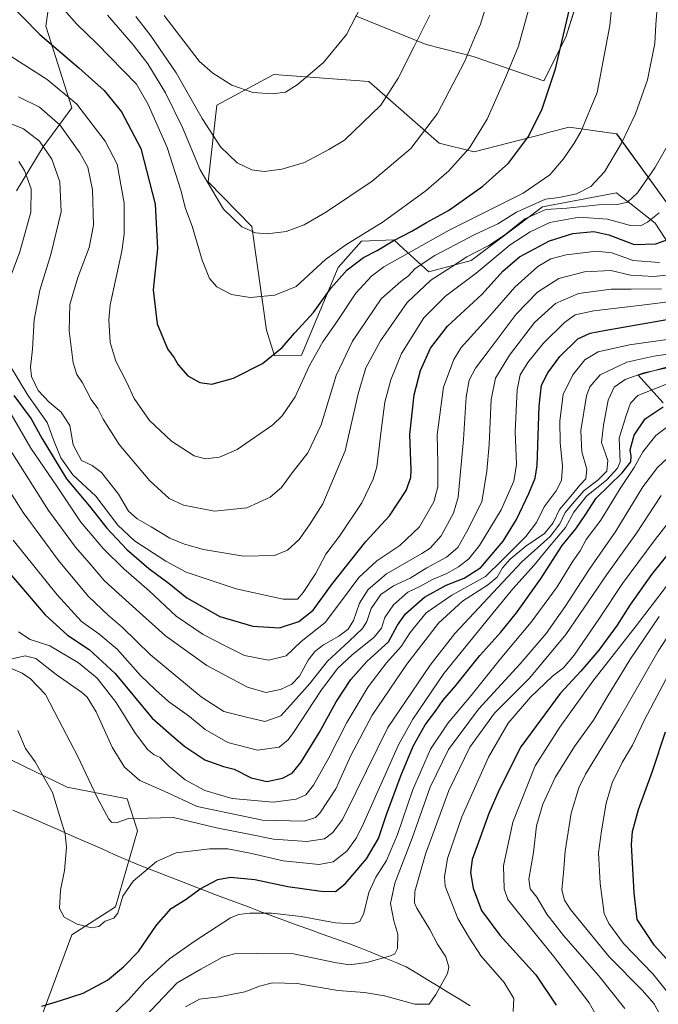
# Model space of a CAD drawing. Units: metres. Extents: x 603513 to 606943, y 4763916 to 4766282.
# Drawn here: x 604366 to 604597, y 4765031 to 4765387 of the extents above; entities that cross this region are included whole.
import ezdxf

# ---------------------------------------------------------------- set-up
doc = ezdxf.new("R2010")
doc.units = ezdxf.units.M
doc.header["$MEASUREMENT"] = 0
for name, color, linetype, lineweight in [('Arbolado forestal CxS', 92, 'Continuous', 0), ('Curva de nivel maestra', 36, 'Continuous', 30), ('Curva de nivel normal', 36, 'Continuous', 0), ('Entidad de ámbito territorial', 19, 'Continuous', 0), ('Entidad de ámbito territorial CxS', 92, 'Continuous', 0), ('Matorral CxS', 135, 'Continuous', 0), ('Pastizal CxS', 92, 'Continuous', 0)]:
    doc.layers.add(name, color=color, linetype=linetype, lineweight=lineweight)

# ---------------------------------------------------------------- blocks, each defined once
blk = doc.blocks.new('*U150')
at = {"layer": 'Arbolado forestal CxS', "color": 92, "linetype": 'Continuous', "lineweight": 0}
for points in [[(604364.3461, 4765001.4249, 769.3139), (604384.7673, 4765056.6713, 779.0484), (604400.6217, 4765066.7109, 778.9302), (604408.5471, 4765094.1887, 782.2513), (604404.8487, 4765105.8141, 786.437), (604383.1835, 4765110.0417, 782.8043), (604350.6859, 4765125.6297, 775.3206)], [(604364.8821, 4765325.5927, 829.5308), (604374.4157, 4765341.4331, 835.6445), (604384.8061, 4765355.6023, 844.3329), (604375.4277, 4765385.0833, 851.569), (604380.2531, 4765418.8579, 862.9651)], [(604487.3743, 4765388.7431, 869.1897), (604512.9605, 4765378.3991, 862.7276), (604529.8381, 4765374.0443, 857.8951), (604555.4247, 4765365.3337, 849.2723), (604563.3395, 4765381.1059, 848.2224), (604569.9525, 4765401.8887, 847.5015)], [(604600.5491, 4765320.3959, 826.7123), (604581.7555, 4765346.1917, 839.3496), (604573.1117, 4765347.3895, 841.9467), (604564.5793, 4765348.5717, 844.6621), (604557.0255, 4765346.5963, 846.4705), (604555.0475, 4765346.0787, 846.9317), (604530.2323, 4765339.5887, 852.3635), (604517.5507, 4765342.7583, 856.2224), (604492.1993, 4765365.0555, 865.6938), (604457.8391, 4765367.5945, 870.4627), (604437.2293, 4765356.4967, 868.067), (604434.1479, 4765328.7575, 861.1703), (604449.9103, 4765312.6387, 859.8189), (604455.1941, 4765275.1203, 850.879), (604458.1017, 4765265.8727, 848.2251), (604467.8773, 4765266.1367, 844.3995), (604481.0885, 4765297.8427, 848.0111), (604489.5429, 4765307.3543, 850.266), (604501.1683, 4765307.8831, 845.6678), (604504.7217, 4765304.6259, 842.0945), (604513.8507, 4765296.2585, 833.2409), (604529.1751, 4765300.4195, 829.5619), (604554.9125, 4765319.7189, 831.4972), (604581.7253, 4765324.7865, 834.7114), (604582.5643, 4765324.1333, 834.3823), (604586.9933, 4765320.6853, 831.7814), (604595.7259, 4765313.8861, 826.2157), (604616.5669, 4765281.8307, 795.7947)], [(604609.4475, 4765264.6253, 781.7457), (604589.5705, 4765258.9229, 780.7972), (604598.6001, 4765248.8717, 771.654)]]:
    blk.add_polyline3d(points, dxfattribs=at)
blk = doc.blocks.new('*U161')
at = {"layer": 'Curva de nivel normal', "color": 36, "linetype": 'Continuous', "lineweight": 0}
blk.add_polyline3d([(604606.48, 4765213.39, 755), (604595.64, 4765199.54, 755), (604583.87, 4765183.55, 755), (604575.57, 4765171.09, 755), (604566.36, 4765157.7, 755), (604562.6, 4765153.18, 755), (604558.59, 4765150.09, 755), (604550.62, 4765142.5, 755), (604542.52, 4765133.17, 755), (604535.44, 4765120.81, 755), (604525.78, 4765099.26, 755), (604520.65, 4765084.19, 755), (604519.49, 4765077.58, 755), (604519.82, 4765074.18, 755), (604524.3, 4765062.57, 755), (604528.55, 4765055.35, 755), (604532.82, 4765048.91, 755), (604541.09, 4765039.38, 755), (604544.56, 4765033.64, 755), (604544.35, 4765028.94, 755)], dxfattribs=at)
blk = doc.blocks.new('*U164')
at = {"layer": 'Curva de nivel normal', "color": 36, "linetype": 'Continuous', "lineweight": 0}
blk.add_polyline3d([(604605.66, 4765234.11, 765), (604596.46, 4765225.48, 765), (604591.26, 4765218.5, 765), (604581.48, 4765202.5, 765), (604571.79, 4765188.69, 765), (604563.09, 4765175.32, 765), (604556.22, 4765165.57, 765), (604546.88, 4765154.58, 765), (604531.82, 4765138.24, 765), (604520.96, 4765123.63, 765), (604514.4, 4765110.04, 765), (604507.82, 4765091.56, 765), (604501.54, 4765075.28, 765), (604500.02, 4765067.88, 765), (604501.25, 4765061.71, 765), (604502.6, 4765056.81, 765), (604502.5, 4765051.64, 765), (604501.52, 4765049.72, 765), (604500.04, 4765048.99, 765), (604491.43, 4765046.66, 765), (604485.23, 4765045.81, 765), (604479.83, 4765046.61, 765), (604464.98, 4765049.77, 765), (604451.51, 4765049.81, 765), (604443.57, 4765049.78, 765), (604439.31, 4765048.58, 765), (604431.43, 4765044.21, 765), (604422.87, 4765039.28, 765), (604408.62, 4765024.21, 765)], dxfattribs=at)
blk = doc.blocks.new('*U172')
at = {"layer": 'Curva de nivel normal', "color": 36, "linetype": 'Continuous', "lineweight": 0}
blk.add_polyline3d([(604605.1, 4765171.93, 735), (604596.8, 4765159.18, 735), (604582.66, 4765134.56, 735), (604570.46, 4765114.7, 735), (604568.08, 4765109.71, 735), (604565.33, 4765100.57, 735), (604563.09, 4765086.86, 735), (604562.55, 4765079.06, 735), (604561.97, 4765072.92, 735), (604562.89, 4765069.11, 735), (604565.08, 4765065.73, 735), (604579.17, 4765048.51, 735), (604590.92, 4765036.63, 735), (604595.28, 4765031.71, 735), (604598.34, 4765026.01, 735)], dxfattribs=at)
blk = doc.blocks.new('*U177')
at = {"layer": 'Curva de nivel normal', "color": 36, "linetype": 'Continuous', "lineweight": 0}
blk.add_polyline3d([(604425.9, 4765030.53, 760), (604431.02, 4765033.4, 760), (604438.04, 4765034.22, 760), (604447.35, 4765035.95, 760), (604452.61, 4765038.02, 760), (604457.38, 4765039.27, 760), (604466.27, 4765039.02, 760), (604481.01, 4765036.44, 760), (604490.65, 4765035.76, 760), (604497.89, 4765034.58, 760), (604508.86, 4765031.56, 760), (604514.03, 4765031.6, 760), (604516.37, 4765035.1, 760), (604520.67, 4765042.63, 760), (604521.06, 4765044.93, 760), (604519.98, 4765048.7, 760), (604516.98, 4765053.29, 760), (604514.22, 4765058.52, 760), (604509.56, 4765066.2, 760), (604508.74, 4765068.15, 760), (604508.76, 4765072.25, 760), (604512.64, 4765085.79, 760), (604521.14, 4765108.8, 760), (604528.74, 4765124.5, 760), (604537.56, 4765136.7, 760), (604550.28, 4765149.4, 760), (604563.38, 4765165.13, 760), (604578.18, 4765186.83, 760), (604588.92, 4765201.81, 760), (604597.88, 4765215.39, 760)], dxfattribs=at)
blk = doc.blocks.new('*U191')
at = {"layer": 'Curva de nivel normal', "color": 36, "linetype": 'Continuous', "lineweight": 0}
blk.add_polyline3d([(604606.06, 4765190.84, 745), (604588.83, 4765168.32, 745), (604573.16, 4765148.31, 745), (604561.22, 4765131.66, 745), (604552.3, 4765117.67, 745), (604544.2, 4765097.3, 745), (604540.87, 4765081.52, 745), (604541.07, 4765073.22, 745), (604542.41, 4765069.39, 745), (604550.76, 4765059.08, 745), (604558.88, 4765048.87, 745), (604571.85, 4765032.07, 745), (604574.04, 4765028.14, 745)], dxfattribs=at)
blk = doc.blocks.new('*U192')
at = {"layer": 'Curva de nivel normal', "color": 36, "linetype": 'Continuous', "lineweight": 0}
blk.add_polyline3d([(604605.82, 4765028.81, 730), (604594.88, 4765042.54, 730), (604584.19, 4765053.43, 730), (604578.89, 4765060.72, 730), (604577.22, 4765064.36, 730), (604575.81, 4765075.13, 730), (604575.18, 4765086.22, 730), (604576.27, 4765094.22, 730), (604578.02, 4765104.19, 730), (604580.15, 4765111.52, 730), (604583.75, 4765118.86, 730), (604587.48, 4765125.19, 730), (604591.76, 4765134.28, 730), (604602.9, 4765155.31, 730)], dxfattribs=at)
blk = doc.blocks.new('*U194')
at = {"layer": 'Curva de nivel normal', "color": 36, "linetype": 'Continuous', "lineweight": 0}
blk.add_polyline3d([(604597.16, 4765171.67, 740), (604586.53, 4765155.97, 740), (604578.16, 4765142.44, 740), (604573.33, 4765134.16, 740), (604566.54, 4765124.7, 740), (604559.55, 4765113.54, 740), (604555.1, 4765103.89, 740), (604552.82, 4765096, 740), (604551.64, 4765086.36, 740), (604549.97, 4765076.77, 740), (604550.45, 4765073.2, 740), (604552.85, 4765070.26, 740), (604556.56, 4765064.03, 740), (604562.55, 4765056.41, 740), (604575.33, 4765041.84, 740), (604584.68, 4765030.03, 740)], dxfattribs=at)
blk = doc.blocks.new('*U201')
at = {"layer": 'Curva de nivel normal', "color": 36, "linetype": 'Continuous', "lineweight": 0}
blk.add_polyline3d([(604398.45, 4765026.46, 770), (604405.33, 4765033.14, 770), (604411.26, 4765039.8, 770), (604420.08, 4765047.9, 770), (604429.37, 4765054.39, 770), (604442.18, 4765062.76, 770), (604445.06, 4765064.01, 770), (604449.17, 4765064.4, 770), (604456.98, 4765064.44, 770), (604467.74, 4765063.29, 770), (604480.11, 4765060.95, 770), (604486.2, 4765060.54, 770), (604488.91, 4765061.4, 770), (604490.35, 4765064.46, 770), (604492.19, 4765071.93, 770), (604494.72, 4765077.46, 770), (604498.59, 4765083.53, 770), (604502.59, 4765092.86, 770), (604507.98, 4765108.81, 770), (604514.43, 4765123.69, 770), (604520.89, 4765133.3, 770), (604529.22, 4765143.09, 770), (604540.28, 4765156.99, 770), (604550.88, 4765169.6, 770), (604560.2, 4765182.46, 770), (604565.97, 4765191.63, 770), (604568.58, 4765195.46, 770), (604570.79, 4765199.51, 770), (604575.98, 4765206.5, 770), (604583.02, 4765217.92, 770), (604588.07, 4765225.51, 770), (604591.2, 4765231.26, 770), (604595.94, 4765237.05, 770), (604602.72, 4765242.16, 770)], dxfattribs=at)
blk = doc.blocks.new('*U209')
at = {"layer": 'Curva de nivel maestra', "color": 36, "linetype": 'Continuous', "lineweight": 30}
blk.add_polyline3d([(604608.84, 4765204.76, 750), (604594.33, 4765186.88, 750), (604586.49, 4765175.77, 750), (604581.93, 4765168.51, 750), (604575.29, 4765159.52, 750), (604568.84, 4765151.87, 750), (604561.39, 4765143.85, 750), (604547.14, 4765124.55, 750), (604539.26, 4765108.97, 750), (604535.54, 4765100.52, 750), (604532.34, 4765091.4, 750), (604529.56, 4765083.86, 750), (604528.88, 4765079.11, 750), (604529.88, 4765073.51, 750), (604532.89, 4765065.46, 750), (604539.53, 4765056.55, 750), (604552.6, 4765042.14, 750), (604559.89, 4765031.2, 750)], dxfattribs=at)
blk = doc.blocks.new('*U211')
at = {"layer": 'Curva de nivel maestra', "color": 36, "linetype": 'Continuous', "lineweight": 30}
blk.add_polyline3d([(604606.04, 4765040.9, 725), (604595.38, 4765052.76, 725), (604589.14, 4765062.14, 725), (604588.12, 4765071.83, 725), (604587.11, 4765089.22, 725), (604587.46, 4765093.97, 725), (604589.6, 4765101.93, 725), (604594.77, 4765115.82, 725), (604599.38, 4765129.93, 725)], dxfattribs=at)

msp = doc.modelspace()

# ---------------------------------------------------------------- linework, layer by layer
at = {"layer": 'Arbolado forestal CxS', "color": 92, "linetype": 'Continuous', "lineweight": 0}
for points in [[(604380.25, 4765418.86, 862.97), (604375.43, 4765385.08, 851.57), (604384.81, 4765355.6, 844.33), (604374.42, 4765341.43, 835.64), (604364.88, 4765325.59, 829.53)], [(604364.88, 4765325.59, 829.53), (604374.42, 4765341.43, 835.64), (604384.81, 4765355.6, 844.33), (604375.43, 4765385.08, 851.57), (604380.25, 4765418.86, 862.97)], [(604364.88, 4765325.59, 829.53), (604374.42, 4765341.43, 835.64), (604384.81, 4765355.6, 844.33), (604375.43, 4765385.08, 851.57), (604380.25, 4765418.86, 862.97)], [(604569.95, 4765401.89, 847.5), (604563.34, 4765381.11, 848.22), (604555.42, 4765365.33, 849.27), (604529.84, 4765374.04, 857.9), (604512.96, 4765378.4, 862.73), (604487.37, 4765388.74, 869.19)], [(604487.37, 4765388.74, 869.19), (604512.96, 4765378.4, 862.73), (604529.84, 4765374.04, 857.9), (604555.42, 4765365.33, 849.27), (604563.34, 4765381.11, 848.22), (604569.95, 4765401.89, 847.5)], [(604487.37, 4765388.74, 869.19), (604512.96, 4765378.4, 862.73), (604529.84, 4765374.04, 857.9), (604555.42, 4765365.33, 849.27), (604563.34, 4765381.11, 848.22), (604569.95, 4765401.89, 847.5)], [(604600.55, 4765320.4, 826.71), (604581.76, 4765346.19, 839.35), (604573.11, 4765347.39, 841.95), (604564.58, 4765348.57, 844.66), (604557.03, 4765346.6, 846.47), (604555.05, 4765346.08, 846.93), (604530.23, 4765339.59, 852.36), (604517.55, 4765342.76, 856.22), (604492.2, 4765365.06, 865.69), (604457.84, 4765367.59, 870.46), (604437.23, 4765356.5, 868.07), (604434.15, 4765328.76, 861.17), (604449.91, 4765312.64, 859.82), (604455.19, 4765275.12, 850.88), (604458.1, 4765265.87, 848.23), (604467.88, 4765266.14, 844.4), (604481.09, 4765297.84, 848.01), (604489.54, 4765307.35, 850.27), (604501.17, 4765307.88, 845.67), (604504.72, 4765304.63, 842.09), (604513.85, 4765296.26, 833.24), (604529.18, 4765300.42, 829.56), (604554.91, 4765319.72, 831.5), (604581.73, 4765324.79, 834.71), (604582.56, 4765324.13, 834.38), (604586.99, 4765320.69, 831.78), (604595.73, 4765313.89, 826.22), (604616.57, 4765281.83, 795.79)], [(604609.45, 4765264.63, 781.75), (604589.57, 4765258.92, 780.8), (604598.6, 4765248.87, 771.65)], [(604364.35, 4765001.42, 769.31), (604384.77, 4765056.67, 779.05), (604400.62, 4765066.71, 778.93), (604408.55, 4765094.19, 782.25), (604404.85, 4765105.81, 786.44), (604383.18, 4765110.04, 782.8), (604350.69, 4765125.63, 775.32)]]:
    msp.add_polyline3d(points, dxfattribs=at)
at = {"layer": 'Curva de nivel maestra', "color": 36, "linetype": 'Continuous', "lineweight": 30}
for points in [[(604360.26, 4765395.44, 850), (604373.26, 4765382.01, 850), (604387.34, 4765370, 850), (604396.5, 4765361.76, 850), (604402.77, 4765354.14, 850), (604409.79, 4765340.85, 850), (604414.99, 4765320.71, 850), (604415.8, 4765304.7, 850), (604414.2, 4765289.8, 850), (604415.65, 4765277.49, 850), (604419.42, 4765268.49, 850), (604421.77, 4765265.16, 850), (604423.21, 4765262.67, 850), (604426.72, 4765258.67, 850), (604431.1, 4765256.22, 850), (604435.37, 4765255.67, 850), (604443.24, 4765257.84, 850), (604453.72, 4765263.16, 850), (604460.85, 4765268.89, 850), (604465.36, 4765274.08, 850), (604472.14, 4765281.56, 850), (604478.53, 4765290.49, 850), (604484.33, 4765296.96, 850), (604490.25, 4765301.43, 850), (604495.24, 4765304.02, 850), (604500.93, 4765307.46, 850), (604507.7, 4765311.02, 850), (604513.02, 4765314.06, 850), (604520.94, 4765318.39, 850), (604533.44, 4765327.18, 850), (604542.69, 4765335.58, 850), (604549.88, 4765345.15, 850), (604554.88, 4765355.15, 850), (604559.61, 4765369.62, 850), (604566.54, 4765399.09, 850)], [(604363.87, 4765251.58, 825), (604370.12, 4765243.1, 825), (604374.04, 4765236.12, 825), (604382.94, 4765221.45, 825), (604391.18, 4765211.58, 825), (604397.44, 4765203.56, 825), (604404.66, 4765195.88, 825), (604412.6, 4765189.05, 825), (604420.05, 4765183.55, 825), (604426.45, 4765178.47, 825), (604438.28, 4765171.68, 825), (604450.19, 4765168.15, 825), (604459.83, 4765167.54, 825), (604466.85, 4765169.88, 825), (604472.04, 4765173.95, 825), (604478.7, 4765183.17, 825), (604491.13, 4765198.82, 825), (604499.62, 4765208.02, 825), (604505.65, 4765217.27, 825), (604507.33, 4765221.97, 825), (604507.48, 4765224.7, 825), (604506.98, 4765237.52, 825), (604508.6, 4765251.78, 825), (604510.89, 4765260.6, 825), (604514.46, 4765268.63, 825), (604520.57, 4765276.64, 825), (604533.1, 4765288.2, 825), (604540.64, 4765296.49, 825), (604546.64, 4765301.7, 825), (604557.5, 4765307.51, 825), (604565.97, 4765310.12, 825), (604573.56, 4765310.83, 825), (604578.97, 4765309.58, 825), (604588.07, 4765306.19, 825), (604595.87, 4765306.41, 825), (604600.21, 4765307.94, 825)], [(604355.74, 4765194.78, 800), (604375.24, 4765172.29, 800), (604383.31, 4765164.99, 800), (604391.15, 4765159.77, 800), (604400.52, 4765151.12, 800), (604413.88, 4765134.92, 800), (604421.71, 4765128.07, 800), (604425.65, 4765124.63, 800), (604432.89, 4765119.85, 800), (604439.62, 4765117.49, 800), (604443.51, 4765116.46, 800), (604449.69, 4765113.31, 800), (604455.26, 4765112.03, 800), (604461.01, 4765113.22, 800), (604464.44, 4765115.06, 800), (604467.65, 4765118.91, 800), (604474.25, 4765129.59, 800), (604480.4, 4765140.83, 800), (604485.62, 4765148.9, 800), (604491.5, 4765155.44, 800), (604499.25, 4765162.54, 800), (604502.56, 4765168.52, 800), (604505.48, 4765172.7, 800), (604512.25, 4765178.7, 800), (604520.14, 4765183.04, 800), (604526.62, 4765185.52, 800), (604532.63, 4765189.35, 800), (604536.66, 4765194.07, 800), (604540.72, 4765198.91, 800), (604545.54, 4765206.72, 800), (604550.04, 4765216.17, 800), (604552.26, 4765221.67, 800), (604552.98, 4765226.32, 800), (604553.74, 4765247.69, 800), (604554.57, 4765255.24, 800), (604556.86, 4765259.72, 800), (604561.26, 4765265.61, 800), (604567.69, 4765272.02, 800), (604572.22, 4765274.08, 800), (604577.26, 4765275.03, 800), (604604.72, 4765279.9, 800)], [(604373.96, 4765030.8, 775), (604380.74, 4765032.88, 775), (604388.87, 4765035.54, 775), (604397.72, 4765040.26, 775), (604403.5, 4765045.06, 775), (604408.97, 4765050.53, 775), (604415.48, 4765060.12, 775), (604420.77, 4765066.19, 775), (604426.12, 4765069.46, 775), (604431.21, 4765073.26, 775), (604437.63, 4765076.59, 775), (604442.15, 4765077.41, 775), (604450.96, 4765076.6, 775), (604462.9, 4765074.1, 775), (604474.9, 4765072.34, 775), (604480.16, 4765072.26, 775), (604483.65, 4765075, 775), (604491.38, 4765084.14, 775), (604495.63, 4765091.41, 775), (604498.58, 4765100.08, 775), (604503.74, 4765114.08, 775), (604508.26, 4765124.84, 775), (604512.51, 4765132.52, 775), (604516.22, 4765137.49, 775), (604518.87, 4765141.27, 775), (604523.63, 4765146.72, 775), (604532.24, 4765157.53, 775), (604539.88, 4765165.99, 775), (604545.55, 4765172.95, 775), (604554.22, 4765185.2, 775), (604562, 4765197.38, 775), (604567, 4765203.35, 775), (604570.33, 4765208.36, 775), (604574.4, 4765214.4, 775), (604583.7, 4765223.6, 775), (604586.83, 4765227.61, 775), (604586.95, 4765229.63, 775), (604586.64, 4765231.93, 775), (604588.07, 4765237.17, 775), (604592.12, 4765243.17, 775), (604598.51, 4765247.43, 775)]]:
    msp.add_polyline3d(points, dxfattribs=at)
at = {"layer": 'Curva de nivel normal', "color": 36, "linetype": 'Continuous', "lineweight": 0}
for points in [[(604362.89, 4765374.11, 845), (604375.88, 4765365.77, 845), (604386.59, 4765356.85, 845), (604396.9, 4765343.47, 845), (604401.18, 4765335.17, 845), (604403.73, 4765321.05, 845), (604403.77, 4765309.85, 845), (604402.93, 4765303.76, 845), (604398.64, 4765284.39, 845), (604398.15, 4765278.92, 845), (604398.68, 4765270.76, 845), (604400.76, 4765264, 845), (604404.58, 4765256.48, 845), (604407.41, 4765250.46, 845), (604412.93, 4765242.57, 845), (604420.85, 4765235.08, 845), (604429.02, 4765229.79, 845), (604433.18, 4765228.7, 845), (604438.24, 4765229.28, 845), (604444.64, 4765232.02, 845), (604457.42, 4765240.94, 845), (604460.83, 4765244.24, 845), (604465.58, 4765251.08, 845), (604470.76, 4765262.39, 845), (604475.59, 4765270.94, 845), (604480.88, 4765278.61, 845), (604487.51, 4765288.6, 845), (604493.11, 4765294.75, 845), (604497.62, 4765298.13, 845), (604521.18, 4765311.37, 845), (604547.97, 4765324.72, 845), (604557.62, 4765331.38, 845), (604562.52, 4765337.15, 845), (604566.36, 4765342.8, 845), (604568.77, 4765346.91, 845), (604574.73, 4765361.14, 845), (604579.23, 4765385.3, 845), (604582.79, 4765420.62, 845)], [(604377.2, 4765396.56, 855), (604386.65, 4765385.77, 855), (604393.81, 4765378.8, 855), (604408.25, 4765364.05, 855), (604412.44, 4765356.74, 855), (604419.32, 4765341.23, 855), (604424.28, 4765325.79, 855), (604425.94, 4765319.13, 855), (604428.32, 4765312.72, 855), (604431.95, 4765300.54, 855), (604434.56, 4765293.82, 855), (604437.18, 4765290.87, 855), (604442.55, 4765288.12, 855), (604449.24, 4765286.97, 855), (604458.24, 4765287.82, 855), (604465.9, 4765290.97, 855), (604476.56, 4765300.77, 855), (604483.89, 4765305.97, 855), (604497.32, 4765314.34, 855), (604512.94, 4765325.67, 855), (604521.07, 4765332.74, 855), (604528.56, 4765341.04, 855), (604534.97, 4765351.44, 855), (604541.72, 4765366.72, 855), (604546.28, 4765377.87, 855), (604552.02, 4765398.88, 855)], [(604418.23, 4765388.92, 870), (604430.84, 4765372.42, 870), (604435.8, 4765368.08, 870), (604442.67, 4765363.72, 870), (604450.2, 4765361.14, 870), (604457.3, 4765360.55, 870), (604462.1, 4765361.23, 870), (604466.24, 4765363.88, 870), (604475.74, 4765371.97, 870), (604484.08, 4765382.02, 870), (604492.77, 4765398.98, 870)], [(604365.54, 4765359.54, 840), (604373.18, 4765355.75, 840), (604380.46, 4765349.36, 840), (604387.7, 4765339.26, 840), (604390.56, 4765334.14, 840), (604392.31, 4765325.88, 840), (604392.6, 4765313.17, 840), (604391.08, 4765305.06, 840), (604386.96, 4765294.18, 840), (604384.14, 4765284.46, 840), (604383.89, 4765274.99, 840), (604385.31, 4765263.32, 840), (604386.6, 4765259.14, 840), (604388.73, 4765256.1, 840), (604391.83, 4765250.12, 840), (604394.19, 4765246.87, 840), (604396.14, 4765243.06, 840), (604401.98, 4765233.9, 840), (604412.98, 4765220.67, 840), (604420, 4765214.32, 840), (604425.22, 4765211.89, 840), (604436.4, 4765209.77, 840), (604448.07, 4765210.99, 840), (604456.56, 4765214.83, 840), (604460.63, 4765218.3, 840), (604464.5, 4765223.57, 840), (604470.13, 4765230.82, 840), (604474.91, 4765240.91, 840), (604480.37, 4765258.77, 840), (604486.32, 4765271.18, 840), (604496.6, 4765286.51, 840), (604503.77, 4765292.8, 840), (604506.54, 4765294.85, 840), (604508.98, 4765297.41, 840), (604516.06, 4765302.16, 840), (604530.53, 4765309.78, 840), (604538.82, 4765313.56, 840), (604545.51, 4765317.87, 840), (604556.02, 4765322.58, 840), (604561, 4765323.19, 840), (604567.23, 4765324.41, 840), (604572.44, 4765327.09, 840), (604577.31, 4765332.43, 840), (604583.49, 4765342.79, 840), (604588.54, 4765353.37, 840), (604592.9, 4765365.7, 840), (604595.54, 4765378.83, 840), (604595.92, 4765385.7, 840), (604596.54, 4765393.05, 840)], [(604397.73, 4765389.07, 860), (604407.04, 4765378.3, 860), (604412.26, 4765371.44, 860), (604418.67, 4765361.01, 860), (604424.78, 4765348.49, 860), (604431.25, 4765333.19, 860), (604439.64, 4765318.96, 860), (604446.32, 4765312.51, 860), (604451.2, 4765310.34, 860), (604455.39, 4765309.96, 860), (604462.28, 4765310.88, 860), (604468.75, 4765313.26, 860), (604476.89, 4765317.97, 860), (604493.33, 4765329.02, 860), (604507.36, 4765340.82, 860), (604516.97, 4765353.48, 860), (604526.71, 4765372.14, 860), (604530.36, 4765380.81, 860), (604532.54, 4765385.81, 860), (604534.83, 4765393.14, 860)], [(604407.97, 4765388.6, 865), (604413.35, 4765381.58, 865), (604422.5, 4765368.22, 865), (604431.89, 4765351.67, 865), (604438.6, 4765341.44, 865), (604444.62, 4765335.7, 865), (604449.87, 4765333.09, 865), (604454.33, 4765332.58, 865), (604460.78, 4765333.36, 865), (604468.9, 4765335.82, 865), (604477.7, 4765340.48, 865), (604483.4, 4765343.82, 865), (604496.56, 4765356.46, 865), (604502.78, 4765366.29, 865), (604508.56, 4765377.67, 865), (604514.27, 4765389.01, 865)], [(604359.08, 4765351.37, 835), (604367.33, 4765347.94, 835), (604373.09, 4765343.45, 835), (604377.54, 4765336.94, 835), (604380.46, 4765328.82, 835), (604380.98, 4765317.9, 835), (604377.2, 4765302.5, 835), (604373.21, 4765289.58, 835), (604371.19, 4765278.86, 835), (604370.61, 4765268.29, 835), (604369.88, 4765261.86, 835), (604370.28, 4765258.47, 835), (604372.71, 4765253.38, 835), (604376.66, 4765249.12, 835), (604381.01, 4765245.57, 835), (604384.15, 4765240.74, 835), (604385.36, 4765233.68, 835), (604388.34, 4765228.06, 835), (604392.16, 4765226.26, 835), (604395.5, 4765223.69, 835), (604401.65, 4765215.84, 835), (604405.28, 4765209.78, 835), (604408.47, 4765206.93, 835), (604413.54, 4765204.04, 835), (604420.2, 4765199.98, 835), (604425.53, 4765197.78, 835), (604432.47, 4765195.86, 835), (604446.85, 4765193.46, 835), (604458.13, 4765193.75, 835), (604462.73, 4765195.6, 835), (604467.02, 4765199.48, 835), (604470.68, 4765204.77, 835), (604475.59, 4765212.37, 835), (604483.68, 4765231.56, 835), (604488.34, 4765252.16, 835), (604491.09, 4765261.62, 835), (604496.4, 4765271.29, 835), (604506.02, 4765285.23, 835), (604514.56, 4765293.24, 835), (604521.88, 4765297.98, 835), (604527.55, 4765301.69, 835), (604535.55, 4765305.77, 835), (604541.22, 4765309.52, 835), (604548.55, 4765315.48, 835), (604556.17, 4765318.81, 835), (604563.69, 4765319.32, 835), (604575.16, 4765320.54, 835), (604582.06, 4765320.58, 835), (604585.63, 4765321.42, 835), (604589.23, 4765324.78, 835), (604595.54, 4765333.85, 835), (604602.61, 4765346.32, 835)], [(604365.62, 4765336.13, 830), (604367.75, 4765332.92, 830), (604370.16, 4765326.21, 830), (604369.97, 4765317.8, 830), (604365.98, 4765303.46, 830), (604360.04, 4765287.31, 830)], [(604362.31, 4765262.59, 830), (604368.89, 4765251.64, 830), (604375.93, 4765241.82, 830), (604378.44, 4765234.94, 830), (604380.8, 4765229.06, 830), (604385.24, 4765222.84, 830), (604393.56, 4765215.16, 830), (604401.49, 4765204.75, 830), (604407.43, 4765199.03, 830), (604418.75, 4765191.71, 830), (604426.16, 4765187.72, 830), (604431.9, 4765185.78, 830), (604444.24, 4765181.67, 830), (604461.24, 4765177.92, 830), (604466.44, 4765177.94, 830), (604468.47, 4765180.3, 830), (604472.85, 4765187.1, 830), (604476.67, 4765194.2, 830), (604481.56, 4765200.74, 830), (604489.68, 4765212.74, 830), (604493.78, 4765221.3, 830), (604495.08, 4765225.83, 830), (604496.73, 4765239.9, 830), (604498.01, 4765249.18, 830), (604500.08, 4765257.22, 830), (604504.02, 4765266.75, 830), (604512.04, 4765279.63, 830), (604519.93, 4765287.49, 830), (604530.98, 4765295.8, 830), (604543.22, 4765306, 830), (604550.55, 4765310.7, 830), (604557.55, 4765314.15, 830), (604568.22, 4765316.01, 830), (604578.43, 4765315.3, 830), (604586.75, 4765313.06, 830), (604590.42, 4765312.94, 830), (604592.93, 4765314.24, 830), (604597.17, 4765317.6, 830)], [(604362.91, 4765244.76, 820), (604369.95, 4765232.54, 820), (604379.46, 4765218.82, 820), (604388.08, 4765205.81, 820), (604396.24, 4765196.12, 820), (604403.64, 4765188.93, 820), (604412.72, 4765180.9, 820), (604422.58, 4765171.79, 820), (604432.24, 4765165.13, 820), (604440.25, 4765161.11, 820), (604447.25, 4765157.58, 820), (604455.96, 4765155.86, 820), (604462.25, 4765157.51, 820), (604467.7, 4765162.59, 820), (604476.43, 4765169.5, 820), (604482.69, 4765177.84, 820), (604488.56, 4765185.8, 820), (604495.1, 4765191.84, 820), (604503.42, 4765197.3, 820), (604510.55, 4765204.06, 820), (604515.7, 4765213.08, 820), (604517.11, 4765218.51, 820), (604517.1, 4765227.3, 820), (604516.9, 4765237.39, 820), (604519.2, 4765254.59, 820), (604522.87, 4765264.61, 820), (604525.55, 4765268.86, 820), (604535.93, 4765280.31, 820), (604545.01, 4765290.69, 820), (604553.26, 4765298.16, 820), (604557.94, 4765301.02, 820), (604563.54, 4765302.43, 820), (604574.5, 4765303.79, 820), (604580.02, 4765303.14, 820), (604587.68, 4765300.32, 820), (604597.23, 4765299.63, 820)], [(604360.43, 4765235.15, 815), (604376.43, 4765210.02, 815), (604386.11, 4765196.71, 815), (604391.08, 4765191.02, 815), (604396.6, 4765184.58, 815), (604405.49, 4765176.48, 815), (604418.66, 4765164.72, 815), (604433.57, 4765153.99, 815), (604448.32, 4765146.18, 815), (604454.9, 4765144.17, 815), (604460.24, 4765145.32, 815), (604464.3, 4765147.19, 815), (604467.09, 4765150.12, 815), (604470.27, 4765155.89, 815), (604472.64, 4765159.01, 815), (604475.8, 4765161.4, 815), (604481.36, 4765164.52, 815), (604484.67, 4765167.11, 815), (604486.68, 4765170.23, 815), (604488.86, 4765176.52, 815), (604491.9, 4765181.42, 815), (604498.54, 4765187.15, 815), (604511.36, 4765194.42, 815), (604514.3, 4765196.35, 815), (604518.37, 4765200.84, 815), (604522.74, 4765209.05, 815), (604524.52, 4765214.8, 815), (604526.39, 4765235.68, 815), (604527.31, 4765251.08, 815), (604528.5, 4765257.08, 815), (604530.7, 4765261.48, 815), (604535.34, 4765267.52, 815), (604545.48, 4765280.91, 815), (604553.14, 4765288.96, 815), (604560.83, 4765293.8, 815), (604570.08, 4765296.22, 815), (604579.69, 4765296.7, 815), (604586.79, 4765295.1, 815), (604595.23, 4765294.56, 815), (604601.96, 4765295.36, 815)], [(604355.2, 4765228.05, 810), (604367.2, 4765209.23, 810), (604380.02, 4765191.98, 810), (604390.78, 4765179.07, 810), (604398.11, 4765172.04, 810), (604403.11, 4765167.76, 810), (604413.29, 4765157.78, 810), (604431.6, 4765142.61, 810), (604439.74, 4765137.36, 810), (604448.01, 4765135.27, 810), (604454.61, 4765133.77, 810), (604460.32, 4765135.74, 810), (604464.99, 4765140.82, 810), (604470.84, 4765147.51, 810), (604477.18, 4765155.53, 810), (604485.11, 4765162.71, 810), (604489.92, 4765167.3, 810), (604491.45, 4765169.86, 810), (604493.03, 4765174.58, 810), (604496.56, 4765179.58, 810), (604501.04, 4765182.82, 810), (604507.16, 4765185.51, 810), (604513.12, 4765189.32, 810), (604520.22, 4765193.08, 810), (604524.32, 4765196.64, 810), (604527.55, 4765202.37, 810), (604532.99, 4765213.17, 810), (604534.85, 4765224.17, 810), (604535.73, 4765233.81, 810), (604536.45, 4765250.08, 810), (604537.92, 4765257.8, 810), (604543.02, 4765266.19, 810), (604552, 4765277.93, 810), (604559.66, 4765284.78, 810), (604567.94, 4765288.38, 810), (604579.78, 4765289.98, 810), (604586.99, 4765289.94, 810), (604597.94, 4765290.11, 810)], [(604363.64, 4765199.31, 805), (604379.54, 4765179.56, 805), (604388.32, 4765169.84, 805), (604394.56, 4765165.41, 805), (604401.2, 4765159.86, 805), (604409.59, 4765150.41, 805), (604415.06, 4765145.2, 805), (604419.77, 4765141, 805), (604427.35, 4765135.52, 805), (604433.05, 4765130.85, 805), (604441.2, 4765126.18, 805), (604451.9, 4765123.31, 805), (604459.74, 4765124.49, 805), (604463.01, 4765127.09, 805), (604465.15, 4765130.05, 805), (604474.8, 4765144.85, 805), (604480.84, 4765152.85, 805), (604486.16, 4765157.85, 805), (604494.13, 4765164.18, 805), (604496.8, 4765167.51, 805), (604498, 4765171.27, 805), (604501.1, 4765175.88, 805), (604506.33, 4765180.44, 805), (604510.66, 4765182.52, 805), (604515.22, 4765185.02, 805), (604520.34, 4765187.23, 805), (604524.56, 4765189.6, 805), (604528.27, 4765192.47, 805), (604532.17, 4765197.4, 805), (604540.03, 4765210.29, 805), (604544.64, 4765220.64, 805), (604545.54, 4765226.62, 805), (604545.11, 4765238.38, 805), (604545.77, 4765253.61, 805), (604546.87, 4765259.08, 805), (604549.65, 4765263.54, 805), (604555.25, 4765270.32, 805), (604562.91, 4765277.9, 805), (604566.81, 4765280.77, 805), (604573.55, 4765282.17, 805), (604590.87, 4765284.18, 805), (604605.17, 4765285.99, 805)], [(604365.6, 4765166.18, 795), (604369.81, 4765163.37, 795), (604376.82, 4765161.1, 795), (604387.28, 4765154.88, 795), (604394, 4765149.4, 795), (604400.82, 4765140.61, 795), (604407.59, 4765129.77, 795), (604412.16, 4765123.57, 795), (604414.59, 4765121.71, 795), (604416.74, 4765120.75, 795), (604419.92, 4765117.54, 795), (604425.8, 4765112.65, 795), (604432.85, 4765108.74, 795), (604442.73, 4765105.91, 795), (604457.59, 4765104.62, 795), (604465.89, 4765105.64, 795), (604469.42, 4765107.26, 795), (604472.23, 4765110.72, 795), (604477.71, 4765120.63, 795), (604484.23, 4765133.38, 795), (604491.91, 4765146.22, 795), (604498.51, 4765154.99, 795), (604503.88, 4765160.83, 795), (604507.16, 4765165.88, 795), (604512.95, 4765173.02, 795), (604522.2, 4765179.45, 795), (604534.37, 4765186.08, 795), (604540.51, 4765192.18, 795), (604548.98, 4765200.62, 795), (604552.73, 4765205.62, 795), (604555.59, 4765211.26, 795), (604559.87, 4765217.09, 795), (604561.79, 4765220.85, 795), (604562.14, 4765226.07, 795), (604561.29, 4765234.58, 795), (604561.18, 4765242.38, 795), (604562.45, 4765251.88, 795), (604565.88, 4765259.06, 795), (604570.28, 4765264.47, 795), (604575.05, 4765267.29, 795), (604586.42, 4765269.92, 795), (604604.21, 4765272.42, 795)], [(604363.25, 4765156.42, 790), (604367.98, 4765157.45, 790), (604371.84, 4765156.44, 790), (604379.13, 4765150.66, 790), (604388.28, 4765144.37, 790), (604390.35, 4765142.48, 790), (604393.62, 4765137.25, 790), (604399.46, 4765124.49, 790), (604403.85, 4765117.22, 790), (604409.4, 4765112.34, 790), (604418.16, 4765108.56, 790), (604430.07, 4765103.02, 790), (604453.7, 4765098.05, 790), (604468.75, 4765097.71, 790), (604472.91, 4765099.05, 790), (604474.48, 4765100.54, 790), (604480.25, 4765109.36, 790), (604485.68, 4765121.43, 790), (604493.43, 4765135.98, 790), (604505.91, 4765154.4, 790), (604517.38, 4765169.25, 790), (604526.05, 4765177.22, 790), (604535.02, 4765182.99, 790), (604538.55, 4765185.94, 790), (604540.55, 4765189.26, 790), (604543.22, 4765192.37, 790), (604548.88, 4765197.11, 790), (604555.62, 4765201.64, 790), (604558.82, 4765205.5, 790), (604561.13, 4765210.38, 790), (604565.25, 4765215.13, 790), (604568.44, 4765219.12, 790), (604570.59, 4765221.4, 790), (604570.98, 4765224.88, 790), (604569.22, 4765231.21, 790), (604568.81, 4765238.89, 790), (604570.87, 4765251.5, 790), (604572.05, 4765254.67, 790), (604575.78, 4765259, 790), (604585.39, 4765263.66, 790), (604595.19, 4765265.81, 790), (604606.11, 4765267.38, 790)], [(604358.27, 4765154.81, 785), (604366.84, 4765151.23, 785), (604369.93, 4765149.15, 785), (604375.34, 4765143.44, 785), (604380.12, 4765134.26, 785), (604386.96, 4765121.11, 785), (604393.86, 4765106.48, 785), (604398.22, 4765098.4, 785), (604399.15, 4765097.37, 785), (604400.91, 4765097.14, 785), (604405.25, 4765098.65, 785), (604412.42, 4765098.82, 785), (604421.62, 4765098.99, 785), (604437.08, 4765095.28, 785), (604448.24, 4765093.06, 785), (604457.71, 4765091.25, 785), (604469.78, 4765090.39, 785), (604476.1, 4765091.32, 785), (604479.17, 4765093.63, 785), (604482.63, 4765098.31, 785), (604487.5, 4765108.1, 785), (604499.08, 4765131.56, 785), (604514.31, 4765154.11, 785), (604523.28, 4765165.52, 785), (604547.5, 4765191.46, 785), (604557.77, 4765200.62, 785), (604561.24, 4765205.14, 785), (604563.09, 4765209.26, 785), (604566.51, 4765213.19, 785), (604570.01, 4765217.17, 785), (604575, 4765221.01, 785), (604578.18, 4765224.18, 785), (604578.58, 4765228.01, 785), (604576.27, 4765234.59, 785), (604577.02, 4765240.86, 785), (604578.72, 4765249.92, 785), (604580.9, 4765254.54, 785), (604584.87, 4765257.32, 785), (604591.54, 4765259.7, 785), (604605.2, 4765262.63, 785)], [(604365.36, 4765130.52, 780), (604368.11, 4765123.94, 780), (604371.57, 4765119.18, 780), (604377.82, 4765108.03, 780), (604380.86, 4765098.23, 780), (604382.36, 4765093.18, 780), (604382.84, 4765088.2, 780), (604382.16, 4765079.84, 780), (604380.67, 4765072.75, 780), (604380.32, 4765066.17, 780), (604382.07, 4765063.03, 780), (604386.73, 4765060.45, 780), (604391.91, 4765059.15, 780), (604394.58, 4765059.61, 780), (604396.91, 4765061.61, 780), (604400.02, 4765062.59, 780), (604401.45, 4765064.43, 780), (604403.28, 4765070.53, 780), (604407.04, 4765076.05, 780), (604415.41, 4765083.12, 780), (604422.57, 4765086.28, 780), (604434.57, 4765087.72, 780), (604441.24, 4765087.67, 780), (604449.24, 4765086.13, 780), (604461.24, 4765083.36, 780), (604474.23, 4765082.09, 780), (604479.23, 4765083.02, 780), (604484.23, 4765086.87, 780), (604487.71, 4765091.64, 780), (604490.23, 4765096.88, 780), (604502.92, 4765125.3, 780), (604508.07, 4765134.62, 780), (604519.3, 4765151.05, 780), (604536.05, 4765171.67, 780), (604544.24, 4765181.72, 780), (604551.93, 4765190.18, 780), (604556.73, 4765196.11, 780), (604563.26, 4765203.88, 780), (604566.27, 4765209.43, 780), (604570.88, 4765215.13, 780), (604578.16, 4765221.02, 780), (604582.08, 4765225.24, 780), (604583.04, 4765227.63, 780), (604582.72, 4765236.15, 780), (604585.16, 4765244.33, 780), (604586.74, 4765248.84, 780), (604589.45, 4765251.56, 780), (604600.4, 4765255.94, 780)]]:
    msp.add_polyline3d(points, dxfattribs=at)
at = {"layer": 'Entidad de ámbito territorial', "color": 19, "linetype": 'Continuous', "lineweight": 0}
msp.add_polyline3d([(604528.8, 4765030.99, 758.47), (604524.95, 4765033.34, 758.91), (604521.09, 4765035.68, 759.67), (604517.24, 4765038.02, 760.93), (604513.38, 4765040.37, 762.01), (604509.53, 4765042.71, 762.93), (604505.67, 4765045.05, 763.67), (604501.43, 4765046.8, 764.76), (604497.2, 4765048.56, 765.88), (604492.96, 4765050.31, 766.75), (604488.73, 4765052.07, 767.56), (604484.25, 4765053.67, 768.04), (604479.77, 4765055.27, 768.02), (604475.28, 4765056.88, 768.11), (604470.8, 4765058.48, 768.19), (604466.32, 4765060.08, 768.58), (604462.06, 4765061.67, 768.9), (604457.81, 4765063.26, 769.31), (604453.55, 4765064.85, 769.88), (604449.3, 4765066.45, 770.33), (604445.04, 4765068.04, 771), (604440.79, 4765069.63, 772.3), (604436.53, 4765071.22, 773.39), (604432.49, 4765072.78, 774.69), (604428.46, 4765074.33, 775.92), (604424.42, 4765075.89, 776.96), (604420.38, 4765077.44, 777.79), (604416.34, 4765079, 778.7), (604412.31, 4765080.55, 779.87), (604408.27, 4765082.11, 780.8), (604404.35, 4765083.84, 781.75), (604400.17, 4765085.68, 782.54), (604396, 4765087.52, 782.82), (604391.83, 4765089.35, 782.35), (604387.65, 4765091.19, 781.32), (604383.47, 4765093.03, 780.04), (604379.3, 4765094.87, 779.04), (604375.12, 4765096.7, 778.04), (604370.95, 4765098.54, 776.87), (604367.2, 4765100.11, 775.86), (604363.45, 4765101.69, 774.91)], dxfattribs=at)
at = {"layer": 'Entidad de ámbito territorial CxS', "color": 92, "linetype": 'Continuous', "lineweight": 0}
msp.add_polyline3d([(604363.45, 4765101.69, 774.91), (604367.2, 4765100.11, 775.86), (604370.95, 4765098.54, 776.87), (604375.12, 4765096.7, 778.04), (604379.3, 4765094.87, 779.04), (604383.47, 4765093.03, 780.04), (604387.65, 4765091.19, 781.32), (604391.83, 4765089.35, 782.35), (604396, 4765087.52, 782.82), (604400.17, 4765085.68, 782.54), (604404.35, 4765083.84, 781.75), (604408.27, 4765082.11, 780.8), (604412.31, 4765080.55, 779.87), (604416.34, 4765079, 778.7), (604420.38, 4765077.44, 777.79), (604424.42, 4765075.89, 776.96), (604428.46, 4765074.33, 775.92), (604432.49, 4765072.78, 774.69), (604436.53, 4765071.22, 773.39), (604440.79, 4765069.63, 772.3), (604445.04, 4765068.04, 771), (604449.3, 4765066.45, 770.33), (604453.55, 4765064.85, 769.88), (604457.81, 4765063.26, 769.31), (604462.06, 4765061.67, 768.9), (604466.32, 4765060.08, 768.58), (604470.8, 4765058.48, 768.19), (604475.28, 4765056.88, 768.11), (604479.77, 4765055.27, 768.02), (604484.25, 4765053.67, 768.04), (604488.73, 4765052.07, 767.56), (604492.96, 4765050.31, 766.75), (604497.2, 4765048.56, 765.88), (604501.43, 4765046.8, 764.76), (604505.67, 4765045.05, 763.67), (604509.53, 4765042.71, 762.93), (604513.38, 4765040.37, 762.01), (604517.24, 4765038.02, 760.93), (604521.09, 4765035.68, 759.67), (604524.95, 4765033.34, 758.91), (604528.8, 4765030.99, 758.47)], dxfattribs=at)
at = {"layer": 'Matorral CxS', "color": 135, "linetype": 'Continuous', "lineweight": 0}
for points in [[(604616.57, 4765281.83, 795.79), (604595.73, 4765313.89, 826.22), (604586.99, 4765320.69, 831.78), (604582.56, 4765324.13, 834.38), (604581.73, 4765324.79, 834.71), (604554.91, 4765319.72, 831.5), (604529.18, 4765300.42, 829.56), (604513.85, 4765296.26, 833.24), (604504.72, 4765304.63, 842.09), (604501.17, 4765307.88, 845.67), (604489.54, 4765307.35, 850.27), (604481.09, 4765297.84, 848.01), (604467.88, 4765266.14, 844.4), (604458.1, 4765265.87, 848.23), (604455.19, 4765275.12, 850.88), (604449.91, 4765312.64, 859.82), (604434.15, 4765328.76, 861.17), (604437.23, 4765356.5, 868.07), (604457.84, 4765367.59, 870.46), (604492.2, 4765365.06, 865.69), (604517.55, 4765342.76, 856.22), (604530.23, 4765339.59, 852.36), (604555.05, 4765346.08, 846.93), (604557.03, 4765346.6, 846.47), (604564.58, 4765348.57, 844.66), (604573.11, 4765347.39, 841.95), (604581.76, 4765346.19, 839.35), (604600.55, 4765320.4, 826.71)], [(604600.55, 4765320.4, 826.71), (604581.76, 4765346.19, 839.35), (604573.11, 4765347.39, 841.95), (604564.58, 4765348.57, 844.66), (604557.03, 4765346.6, 846.47), (604555.05, 4765346.08, 846.93), (604530.23, 4765339.59, 852.36), (604517.55, 4765342.76, 856.22), (604492.2, 4765365.06, 865.69), (604457.84, 4765367.59, 870.46), (604437.23, 4765356.5, 868.07), (604434.15, 4765328.76, 861.17), (604449.91, 4765312.64, 859.82), (604455.19, 4765275.12, 850.88), (604458.1, 4765265.87, 848.23), (604467.88, 4765266.14, 844.4), (604481.09, 4765297.84, 848.01), (604489.54, 4765307.35, 850.27), (604501.17, 4765307.88, 845.67), (604504.72, 4765304.63, 842.09), (604513.85, 4765296.26, 833.24), (604529.18, 4765300.42, 829.56), (604554.91, 4765319.72, 831.5), (604581.73, 4765324.79, 834.71), (604582.56, 4765324.13, 834.38), (604586.99, 4765320.69, 831.78), (604595.73, 4765313.89, 826.22), (604616.57, 4765281.83, 795.79)], [(604598.6, 4765248.87, 771.65), (604589.57, 4765258.92, 780.8), (604609.45, 4765264.63, 781.75)], [(604609.45, 4765264.63, 781.75), (604589.57, 4765258.92, 780.8), (604598.6, 4765248.87, 771.65)]]:
    msp.add_polyline3d(points, dxfattribs=at)
at = {"layer": 'Pastizal CxS', "color": 92, "linetype": 'Continuous', "lineweight": 0}
for points in [[(604350.69, 4765125.63, 775.32), (604383.18, 4765110.04, 782.8), (604404.85, 4765105.81, 786.44), (604408.55, 4765094.19, 782.25), (604400.62, 4765066.71, 778.93), (604384.77, 4765056.67, 779.05), (604364.35, 4765001.42, 769.31)], [(604364.35, 4765001.42, 769.31), (604384.77, 4765056.67, 779.05), (604400.62, 4765066.71, 778.93), (604408.55, 4765094.19, 782.25), (604404.85, 4765105.81, 786.44), (604383.18, 4765110.04, 782.8), (604350.69, 4765125.63, 775.32)]]:
    msp.add_polyline3d(points, dxfattribs=at)

# ---------------------------------------------------------------- block references
at = {"layer": 'Arbolado forestal CxS', "color": 92, "linetype": 'Continuous', "lineweight": 0}
msp.add_blockref('*U150', (0, 0), dxfattribs=at)
at = {"layer": 'Curva de nivel maestra', "color": 36, "linetype": 'Continuous', "lineweight": 30}
for name in ['*U209', '*U211']:
    msp.add_blockref(name, (0, 0), dxfattribs=at)
at = {"layer": 'Curva de nivel normal', "color": 36, "linetype": 'Continuous', "lineweight": 0}
for name in ['*U161', '*U177', '*U164', '*U201', '*U172', '*U194', '*U191', '*U192']:
    msp.add_blockref(name, (0, 0), dxfattribs=at)

doc.saveas('drawing.dxf')
